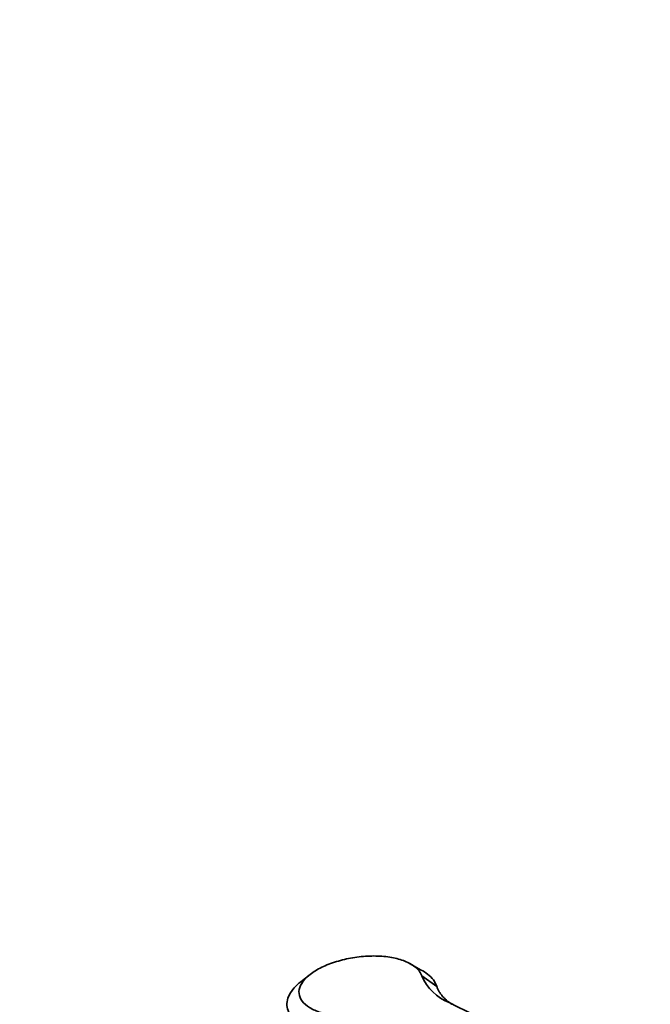
# Model space of a CAD drawing. Units: millimetres. Extents: x 0 to 1705, y 0 to 2060.
# Drawn here: x 405 to 497, y 462 to 606 of the extents above; entities that cross this region are included whole.
import ezdxf
from ezdxf import colors
from ezdxf.entities.mleader import LeaderData, LeaderLine
from ezdxf.math import Vec2, Vec3

# ---------------------------------------------------------------- set-up
doc = ezdxf.new("R2010")
doc.units = ezdxf.units.MM
doc.layers.add('DV7_Défaut', color=7, linetype='Continuous')
doc.layers.add('Défaut', color=7, linetype='Continuous')

# ---------------------------------------------------------------- blocks, each defined once
blk = doc.blocks.new('_DOT')
at = {"color": 0}
blk.add_line((0, 0), (-1, 0), dxfattribs=at)
at = {"color": 0, "const_width": 0.333}
blk.add_lwpolyline([(-0.1665, 0, 1), (0.1665, 0, 1)], format="xyb", close=True, dxfattribs=at)
blk = doc.blocks.new('SE6')
at = {"layer": 'DV7_Défaut', "color": 7, "linetype": 'Continuous', "lineweight": 35}
for p, q in [((463.63, 467.3), (461.93, 468.27)), ((447.4, 466.66), (446.05, 465.58)), ((465.9, 464.88), (463.7, 466.44))]:
    blk.add_line(p, q, dxfattribs=at)
for centre, radius, start, end in [((470.48, 469.4), 7.4, 203.5312, 247.8813), ((656.12, 845.94), 427.19, 243.8278, 249.6081)]:
    blk.add_arc(centre, radius, start, end, dxfattribs=at)
for points, knots in [([(463.7, 466.44), (463.65, 466.57), (463.55, 466.83), (463.31, 467.19), (462.94, 467.59), (462.41, 468.01), (461.43, 468.56), (459.88, 469.08), (457.64, 469.38), (455.19, 469.34), (452.69, 468.97), (450.35, 468.29), (448.33, 467.37), (446.81, 466.25), (445.91, 465.06), (445.68, 463.86), (446.14, 462.74), (447.25, 461.78), (448.63, 461.17), (449.96, 460.82), (451.05, 460.64), (452.21, 460.52), (453.02, 460.52), (453.43, 460.51)], [0, 0, 0, 0, 0.020781, 0.041597, 0.062626, 0.094011, 0.12533, 0.18796, 0.250547, 0.312997, 0.375351, 0.437701, 0.500047, 0.562393, 0.62473, 0.687045, 0.749455, 0.81203, 0.874668, 0.905982, 0.937389, 0.968828, 1, 1, 1, 1]), ([(463.63, 467.3), (463.97, 467.12), (464.65, 466.67), (465.47, 465.86), (465.76, 465.21), (465.9, 464.88)], [0, 0, 0, 0, 0.2856526, 0.6381888, 1, 1, 1, 1]), ([(453.34, 457.61), (452.99, 457.63), (452.28, 457.64), (451.2, 457.73), (450.09, 457.89), (448.97, 458.13), (447.46, 458.58), (445.79, 459.38), (444.27, 460.78), (443.79, 462.62), (444.66, 464.36), (445.67, 465.29), (446.04, 465.58)], [0, 0, 0, 0, 0.046911, 0.097518, 0.151824, 0.20983, 0.271536, 0.406993, 0.542461, 0.734313, 0.91462, 1, 1, 1, 1]), ([(465.9, 464.88), (465.92, 464.82), (465.96, 464.7), (466.04, 464.52), (466.14, 464.33), (466.25, 464.13), (466.38, 463.93), (466.53, 463.72), (466.7, 463.51), (466.9, 463.29), (467.29, 462.9), (467.69, 462.57), (468.05, 462.33), (468.09, 462.31)], [0, 0, 0, 0, 0.061843, 0.127049, 0.195618, 0.267549, 0.342844, 0.421502, 0.503523, 0.588907, 0.677654, 0.96643, 1, 1, 1, 1])]:
    blk.add_open_spline(points, degree=3, knots=knots, dxfattribs=at)

msp = doc.modelspace()

# ---------------------------------------------------------------- block references
at = {"layer": 'Défaut'}
msp.add_blockref('SE6', (0, 0), dxfattribs=at)

# ---------------------------------------------------------------- leaders
at = {"layer": 'Défaut', "color": 7, "linetype": 'Continuous', "lineweight": 18}
ml = msp.add_multileader_mtext('Standard', dxfattribs=at)
ml.set_content('{\\pxsm0.9;\\fSolid Edge ISO|b1||i0||c0|p34;\\W1.;13/12/2016\\P}', color=256)
ml.set_leader_properties()
ml.set_arrow_properties(name='DOT')
ml.build(insert=Vec2(0, 0))
ml.multileader.update_dxf_attribs({"leader_type": 0, "dogleg_length": 0, "arrow_head_size": 12})
ctx = ml.context
ctx.base_point, ctx.char_height, ctx.arrow_head_size, ctx.landing_gap_size = Vec3(1266.13, 2053.12), 12, 12, 4.2
notes = []
notes.append((ctx, [(0, (0, 0, 0), (0, 0), (1, 0), 1, [])]))
ctx.mtext.insert = Vec3(1268.13, 2059.25)
ml = msp.add_multileader_mtext('Standard', dxfattribs=at)
ml.set_content('{\\pxsm0.9;\\fArial|b1||i0||c0|p34;\\W1.;152M\\P}', color=256)
ml.set_leader_properties()
ml.set_arrow_properties(name='DOT')
ml.build(insert=Vec2(0, 0))
ml.multileader.update_dxf_attribs({"leader_type": 0, "dogleg_length": 0, "arrow_head_size": 12})
ctx = ml.context
ctx.base_point, ctx.char_height, ctx.arrow_head_size, ctx.landing_gap_size = Vec3(547, 2052.96), 12, 12, 4.2
notes.append((ctx, [(0, (0, 0, 0), (0, 0), (1, 0), 1, [])]))
ctx.mtext.insert = Vec3(549, 2059.06)
for ctx, leaders in notes:
    for number, flags, end, landing, length, lines in leaders:
        leader = LeaderData()
        leader.index, (leader.has_last_leader_line, leader.has_dogleg_vector, leader.attachment_direction) = number, flags
        leader.last_leader_point, leader.dogleg_vector, leader.dogleg_length = Vec3(end), Vec3(landing), length
        for number, points, colour, breaks in lines:
            line = LeaderLine()
            line.index, line.vertices, line.color, line.breaks = number, Vec3.list(points), colors.encode_raw_color(colour), breaks
            leader.lines.append(line)
        ctx.leaders.append(leader)

doc.saveas('drawing.dxf')
